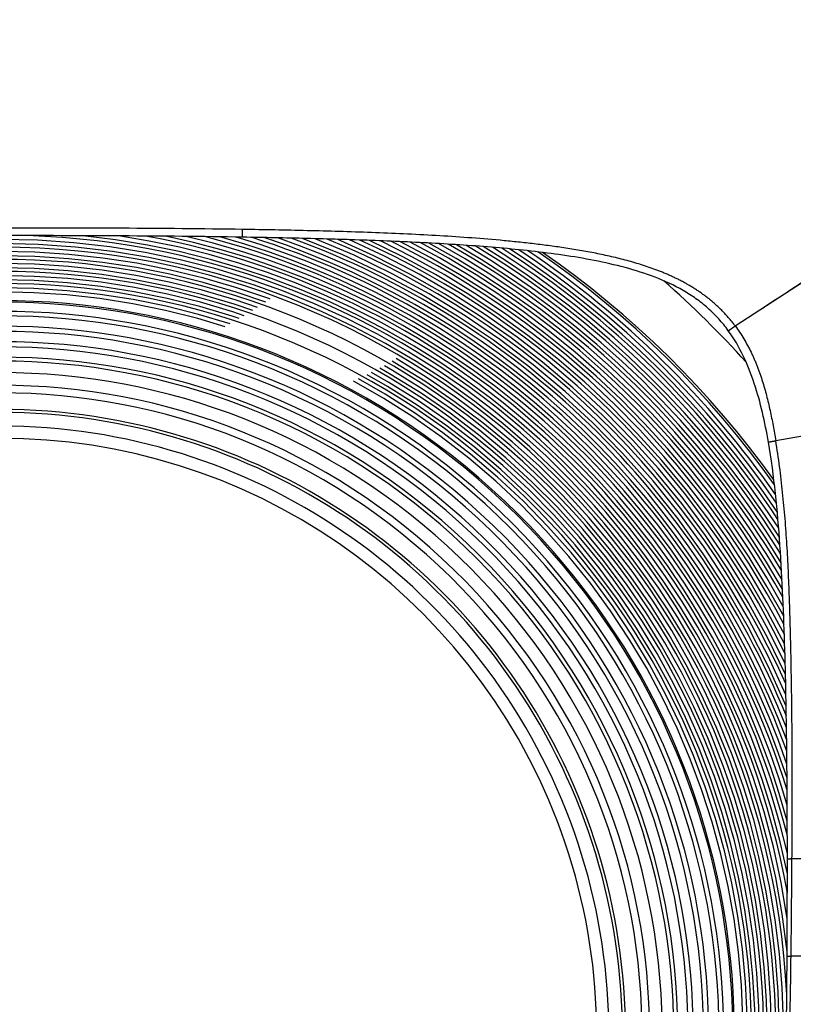
# Model space of a CAD drawing. Units: millimetres. Extents: x 100 to 1640, y 40 to 1148.
# Drawn here: x 770 to 795, y 340 to 373 of the extents above; entities that cross this region are included whole.
import ezdxf

# ---------------------------------------------------------------- set-up
doc = ezdxf.new("R2010")
doc.units = ezdxf.units.MM
doc.header["$LTSCALE"] = 92.4
doc.linetypes.add('PHANTOM', pattern=[0.8, 0.45, -0.05, 0.1, -0.05, 0.1, -0.05])
doc.layers.get('0').update_dxf_attribs({"linetype": 'CONTINUOUS'})
doc.layers.add('12_ALL_DIMS', color=7, linetype='CONTINUOUS')
doc.layers.add('18_ALL_DETAIL_ITEMS', color=7, linetype='CONTINUOUS')
doc.styles.get("Standard").update_dxf_attribs({"font": 'txt', "width": 0.8})
doc.dimstyles.new('DIMSTYLE_1', dxfattribs={"dimtxt": 12.8, "dimasz": 2, "dimexe": 1.27, "dimexo": 1, "dimgap": 3.2, "dimtad": 1, "dimdec": 3, "dimdsep": 46, "dimtxsty": 'STANDARD', "dimblk": 'OPEN', "dimblk1": 'OPEN', "dimblk2": 'OPEN', "dimcen": 0.09, "dimadec": 0, "dimazin": 0, "dimtfac": 1, "dimtdec": 0, "dimtofl": 0, "dimtmove": 0, "dimatfit": 3, "dimldrblk": 'OPEN', "dimfxl": 1, "dimtolj": 1, "dimarcsym": 0})
doc.dimstyles.new('DIMSTYLE_2', dxfattribs={"dimtxt": 12.8, "dimasz": 2, "dimexe": 1.27, "dimexo": 1, "dimgap": 3.2, "dimtad": 0, "dimtih": 1, "dimtoh": 1, "dimdec": 3, "dimdsep": 46, "dimtxsty": 'STANDARD', "dimblk": 'OPEN', "dimblk1": 'OPEN', "dimblk2": 'OPEN', "dimcen": 0.09, "dimadec": 0, "dimazin": 0, "dimtfac": 1, "dimtdec": 0, "dimtofl": 0, "dimtmove": 0, "dimatfit": 3, "dimldrblk": 'OPEN', "dimfxl": 1, "dimtolj": 1, "dimarcsym": 0})

# ---------------------------------------------------------------- blocks, each defined once
blk = doc.blocks.new('*D3')
at = {"layer": '12_ALL_DIMS', "color": 2, "linetype": 'CONTINUOUS'}
blk.add_line((765.618, 339.446), (845.457, 339.446), dxfattribs=at)
at = {"layer": '12_ALL_DIMS', "color": 2, "linetype": 'CONTINUOUS', "insert": (851.857, 345.846), "char_height": 12.8, "width": 40.96, "attachment_point": 1, "line_spacing_factor": 0.9}
blk.add_mtext('77.5', dxfattribs=at)
blk = doc.blocks.new('_OPEN')
at = {"color": 0, "linetype": 'BYBLOCK'}
for p, q in [((0, 0), (-1, 0.25)), ((-1, -0.25), (0, 0)), ((-1, 0), (0, 0))]:
    blk.add_line(p, q, dxfattribs=at)
blk = doc.blocks.new('*D5')
at = {"layer": '12_ALL_DIMS', "color": 2, "linetype": 'CONTINUOUS'}
for p, q in [((769.041, 332.38), (769.041, 421.552)), ((814.941, 353.356), (814.941, 421.552)), ((769.041, 420.282), (766.041, 420.282)), ((766.041, 420.282), (791.991, 420.282)), ((817.941, 420.282), (791.991, 420.282)), ((814.941, 420.282), (817.941, 420.282))]:
    blk.add_line(p, q, dxfattribs=at)
at = {"layer": '12_ALL_DIMS', "color": 2, "linetype": 'CONTINUOUS', "xscale": 2, "yscale": 2, "zscale": 2}
blk.add_blockref('_OPEN', (769.041, 420.282), dxfattribs=at)
at = {"layer": '12_ALL_DIMS', "color": 2, "linetype": 'CONTINUOUS', "xscale": 2, "yscale": 2, "zscale": 2, "rotation": 180}
blk.add_blockref('_OPEN', (814.941, 420.282), dxfattribs=at)
at = {"layer": '12_ALL_DIMS', "color": 2, "linetype": 'CONTINUOUS', "insert": (791.991, 436.282), "char_height": 12.8, "width": 40.96, "attachment_point": 2, "line_spacing_factor": 0.9}
blk.add_mtext('45.9', dxfattribs=at)

msp = doc.modelspace()

# ---------------------------------------------------------------- linework, layer by layer
at = {"layer": '18_ALL_DETAIL_ITEMS', "color": 7, "linetype": 'PHANTOM'}
for p, q in [((793.3177, 362.8595), (804.7371, 370.3161)), ((777.0408, 365.7929), (777.0408, 366.05)), ((795.1232, 364.0381), (795.5334, 364.306)), ((794.8808, 363.8798), (795.0413, 363.9846)), ((795.0413, 363.9846), (795.1232, 364.0381)), ((794.3635, 363.5421), (794.5641, 363.673)), ((794.5641, 363.673), (794.8808, 363.8798)), ((794.2036, 363.4378), (794.3635, 363.5421)), ((801.3117, 360.2179), (794.6577, 359.0653)), ((795.1938, 345.2481), (795.1938, 345.2461)), ((810.56, 345.2461), (795.1938, 345.2461)), ((810.175, 341.9385), (795.1625, 342.0254))]:
    msp.add_line(p, q, dxfattribs=at)
at = {"layer": '18_ALL_DETAIL_ITEMS', "color": 7, "linetype": 'CONTINUOUS'}
msp.add_line((795.0408, 345.2441), (795.0408, 345.2461), dxfattribs=at)
at = {"layer": '18_ALL_DETAIL_ITEMS', "color": 7, "linetype": 'PHANTOM'}
for centre, radius, start, end in [((769.0408, 339.4461), 26.2763, 8.35272, 171.64792), ((769.0408, 339.4461), 26.1354, 5.99355, 174.00832), ((769.0408, 339.4461), 26.5354, 11.52479, 84.1183), ((769.0408, 339.4461), 26.6763, 12.92633, 81.59728), ((769.0408, 339.4461), 26.9354, 15.15376, 78.32834), ((769.0408, 339.4461), 27.0763, 16.23477, 76.90507), ((769.0408, 339.4461), 27.3354, 18.04436, 74.6355), ((769.0408, 339.4461), 27.4763, 18.95085, 73.54445), ((769.0408, 339.4461), 27.7354, 20.50498, 71.71711), ((769.0408, 339.4461), 27.8763, 21.29597, 70.80326), ((769.0408, 339.4461), 28.1354, 22.67051, 69.23747), ((769.0408, 339.4461), 28.2763, 23.38183, 68.43886), ((769.0408, 339.4461), 28.5354, 24.62845, 67.05389), ((769.0408, 339.4461), 28.6763, 25.27634, 66.33929), ((769.0408, 339.4461), 28.9354, 26.424, 65.08127), ((769.0408, 339.4461), 29.0763, 27.02286, 64.42899), ((769.0408, 339.4461), 29.3354, 28.09062, 63.27325), ((769.0408, 339.4461), 29.4763, 28.65395, 62.66855), ((769.0408, 339.4461), 29.7354, 29.65714, 61.591), ((769.0408, 339.4461), 29.8763, 30.18687, 61.0245), ((769.0408, 339.4461), 30.1354, 31.14052, 60.00737), ((769.0408, 339.4461), 25.8763, 327.58379, 212.41603), ((769.0408, 339.4461), 30.2763, 31.64547, 59.47206), ((769.0408, 339.4461), 30.5353, 32.55814, 58.50514), ((769.0408, 339.4461), 30.6764, 33.04829, 57.98976), ((769.0408, 339.4461), 30.9345, 33.92857, 57.06263), ((769.0408, 339.4461), 31.0754, 34.40264, 56.56168), ((769.0408, 339.4461), 31.3691, 35.38356, 55.53531), ((769.0408, 339.4461), 31.4447, 35.63521, 55.27222), ((769.0408, 339.4461), 25.7354, 327.24115, 212.75901), ((769.0408, 339.4461), 25.4763, 326.62903, 213.37079), ((769.0408, 339.4461), 25.3354, 326.30458, 213.69552), ((769.0408, 339.4461), 25.0763, 325.7175, 214.28227), ((769.0408, 339.4461), 24.9354, 325.40205, 214.59803), ((769.0408, 339.4461), 33.175, 42.04317, 48.65662), ((769.0408, 339.4461), 24.6763, 324.82629, 215.17341), ((769.0408, 339.4461), 24.5354, 324.51361, 215.48627), ((286.3984, 348.5745), 508.8063, 359.262492, 359.625191)]:
    msp.add_arc(centre, radius, start, end, dxfattribs=at)
at = {"layer": '18_ALL_DETAIL_ITEMS', "color": 7, "linetype": 'CONTINUOUS'}
for centre, radius, start, end in [((769.0408, 339.4461), 26.4149, 10.1724, 88.0846), ((769.0408, 339.4461), 26.8149, 14.16234, 79.71862), ((769.0408, 339.4461), 27.2149, 17.22912, 75.6391), ((769.0408, 339.4461), 27.6149, 19.79915, 72.54097), ((769.0408, 339.4461), 28.0149, 22.04297, 69.94946), ((769.0408, 339.4461), 28.4149, 24.05971, 67.68382), ((769.0408, 339.4461), 28.8149, 25.89762, 65.65861), ((769.0408, 339.4461), 29.2149, 27.60039, 63.8057), ((769.0408, 339.4461), 29.6149, 29.19307, 62.08828), ((769.0408, 339.4461), 30.0149, 30.69983, 60.47808), ((769.0408, 339.4461), 26.0149, 2.85723, 177.14284), ((769.0408, 339.4461), 30.4149, 32.13925, 58.95083), ((769.0408, 339.4461), 30.814, 33.51826, 57.49061), ((769.0408, 339.4461), 31.214, 34.8677, 56.07619), ((769.0408, 339.4461), 25.6149, 326.95283, 213.04719), ((769.0408, 339.4461), 25.2149, 326.02946, 213.97054), ((769.0408, 339.4461), 24.8149, 325.13308, 214.86689), ((769.0408, 339.4461), 24.25, 323.88161, 216.11828), ((769.0408, 339.4461), 24.2, 323.77122, 216.22798), ((769.0408, 339.4461), 23.8959, 323.09436, 216.90629), ((769.0408, 339.4461), 23.7446, 322.75348, 217.24591), ((769.0408, 339.4461), 23.4033, 321.97857, 218.02132), ((769.0408, 339.4461), 23.2335, 321.58826, 218.41171), ((769.0408, 339.4461), 22.8921, 320.78905, 219.21095), ((769.0408, 339.4461), 22.7223, 320.38447, 219.61741), ((769.0408, 339.4461), 22.381, 319.55239, 220.44769), ((769.0408, 339.4461), 22.25, 319.22667, 220.77487), ((769.0408, 339.4461), 21.8698, 318.25816, 221.74411), ((769.0408, 339.4461), 21.45, 317.14196, 222.8596), ((769.0408, 339.4461), 21.2, 316.45205, 223.54838), ((769.0408, 339.4461), 20.65, 314.86049, 225.14015), ((769.0408, 339.4461), 20.55, 314.5601, 225.44208), ((769.0408, 339.4461), 20.1, 313.14991, 226.85143), ((769.0408, 339.4461), 19.7, 311.81734, 228.18329), ((236.3811, 345.1186), 558.6597, 359.682623, 0.012876)]:
    msp.add_arc(centre, radius, start, end, dxfattribs=at)
at = {"layer": '18_ALL_DETAIL_ITEMS', "color": 7, "linetype": 'PHANTOM'}
for points, knots in [([(769.135, 379.5394), (770.6461, 379.4148), (773.6735, 379.1345), (778.2123, 378.6152), (782.7504, 377.9853), (787.2739, 377.23), (791.7672, 376.328), (795.4743, 375.4283), (798.403, 374.5963), (800.2132, 374.0234), (801.6463, 373.5281), (802.7118, 373.1369), (803.5919, 372.793), (804.2902, 372.5058), (804.6376, 372.3587), (804.8105, 372.2835)], [0, 0, 0, 0, 0.1244675, 0.2495579, 0.3749907, 0.500528, 0.6259683, 0.7511271, 0.8135569, 0.8758622, 0.9069618, 0.9380199, 0.9690329, 0.9845215, 1, 1, 1, 1]), ([(777.0408, 376.9911), (778.2243, 376.8487), (779.9986, 376.6189), (782.36, 376.2769), (784.7202, 375.9104), (787.6624, 375.4001), (791.1747, 374.6944), (794.6597, 373.8773), (797.5336, 373.0867), (799.522, 372.4626), (800.6498, 372.084), (801.4899, 371.7854), (802.3251, 371.4744), (803.1541, 371.1483), (803.8398, 370.8645), (804.385, 370.6299), (804.6557, 370.5084), (804.7907, 370.447)], [0, 0, 0, 0, 0.1250046, 0.1875864, 0.2501994, 0.3754596, 0.5006871, 0.6258016, 0.7507418, 0.8131379, 0.8443159, 0.8754801, 0.9066303, 0.9377666, 0.9688895, 0.9844462, 1, 1, 1, 1]), ([(804.7373, 370.3159), (803.6568, 370.7987), (801.4508, 371.6715), (798.0658, 372.7735), (794.6258, 373.7157), (791.1476, 374.5286), (787.6426, 375.2342), (782.9469, 376.0512), (779.4055, 376.5425), (777.0408, 376.8263)], [0, 0, 0, 0, 0.1243802, 0.2490541, 0.3739838, 0.4991171, 0.6243834, 0.7496942, 1, 1, 1, 1]), ([(777.0408, 366.05), (775.7076, 366.071), (773.0409, 366.094), (770.3741, 366.0943), (769.0408, 366.0908)], [0, 0, 0, 0, 0.4999992, 1, 1, 1, 1]), ([(793.3177, 362.8595), (793.2109, 363.001), (792.9825, 363.2734), (792.5977, 363.6422), (792.1758, 363.9677), (791.725, 364.2518), (791.2497, 364.4922), (790.5954, 364.7673), (789.748, 365.0344), (788.7097, 365.2698), (787.66, 365.447), (786.6045, 365.5848), (785.1928, 365.7297), (783.4231, 365.8549), (781.2967, 365.9509), (779.169, 366.0122), (777.7502, 366.0389), (777.0408, 366.05)], [0, 0, 0, 0, 0.0312434, 0.062487, 0.0937323, 0.1249777, 0.1562249, 0.1874736, 0.2499537, 0.3124488, 0.3749502, 0.4374545, 0.4999597, 0.6249668, 0.749977, 0.8749882, 1, 1, 1, 1]), ([(793.0895, 362.7021), (793.0897, 362.7018), (793.0916, 362.703), (793.0942, 362.7041), (793.0994, 362.7074), (793.1062, 362.7117), (793.115, 362.7176), (793.1307, 362.7281), (793.1548, 362.7446), (793.1885, 362.768), (793.2279, 362.7957), (793.2716, 362.8266), (793.302, 362.8483), (793.3177, 362.8595)], [0, 0, 0, 0, 0.0043821, 0.0167116, 0.0374299, 0.0668184, 0.1050545, 0.1519703, 0.2708185, 0.4206804, 0.5963368, 0.7917318, 1, 1, 1, 1]), ([(793.3177, 362.8595), (793.52, 362.5886), (793.7822, 362.1493), (794.0487, 361.5269), (794.2718, 360.8871), (794.4813, 360.0657), (794.603, 359.3994), (794.6577, 359.0653)], [0, 0, 0, 0, 0.2497759, 0.3748215, 0.4998683, 0.7499078, 1, 1, 1, 1]), ([(794.4148, 359.0201), (794.4148, 359.0204), (794.4168, 359.0205), (794.4189, 359.0215), (794.4243, 359.0224), (794.431, 359.0239), (794.4402, 359.0257), (794.4563, 359.0288), (794.4815, 359.0335), (794.5172, 359.0401), (794.5594, 359.0477), (794.607, 359.0563), (794.6404, 359.0622), (794.6577, 359.0653)], [0, 0, 0, 0, 0.0040116, 0.0159438, 0.0361025, 0.0647484, 0.1020653, 0.1479488, 0.2647096, 0.4130396, 0.5886361, 0.7863551, 1, 1, 1, 1]), ([(795.1938, 345.2481), (795.1979, 345.8249), (795.2036, 346.9783), (795.2027, 348.7085), (795.1892, 350.4386), (795.1645, 351.8803), (795.1364, 353.0334), (795.102, 354.1863), (795.038, 355.6268), (794.8991, 357.3517), (794.7513, 358.4963), (794.6577, 359.0653)], [0, 0, 0, 0, 0.125004, 0.250008, 0.3750119, 0.5000157, 0.5625176, 0.6250194, 0.7500195, 0.8750141, 1, 1, 1, 1]), ([(795.0408, 345.2461), (795.0408, 345.2463), (795.042, 345.2462), (795.0432, 345.2465), (795.0463, 345.2465), (795.0485, 345.2466), (795.0499, 345.2467)], [0, 0, 0, 0, 0.0625341, 0.2475591, 0.5589962, 1, 1, 1, 1]), ([(795.0408, 345.2441), (795.0408, 345.2443), (795.042, 345.2441), (795.0433, 345.2445), (795.0464, 345.2445), (795.0486, 345.2446), (795.0499, 345.2446)], [0, 0, 0, 0, 0.0641615, 0.2520643, 0.5642131, 1, 1, 1, 1]), ([(795.0499, 345.2467), (795.067, 345.2472), (795.115, 345.2476), (795.163, 345.248), (795.1938, 345.2481)], [0, 0, 0, 0, 0.3570557, 1, 1, 1, 1]), ([(795.0499, 345.2446), (795.0671, 345.2451), (795.115, 345.2456), (795.163, 345.2459), (795.1938, 345.2461)], [0, 0, 0, 0, 0.3579736, 1, 1, 1, 1]), ([(794.8394, 332.8671), (794.8701, 333.2478), (794.9228, 334.0098), (795.005, 335.5352), (795.0753, 337.4435), (795.1292, 339.7342), (795.1526, 341.2616), (795.1625, 342.0254)], [0, 0, 0, 0, 0.1249985, 0.2499976, 0.4999959, 0.7499974, 1, 1, 1, 1]), ([(795.0322, 342.024), (795.0322, 342.0242), (795.0333, 342.0241), (795.0345, 342.0244), (795.0373, 342.0244), (795.0409, 342.0246), (795.0457, 342.0247), (795.054, 342.0248), (795.0671, 342.025), (795.0858, 342.0251), (795.1084, 342.0253), (795.1344, 342.0253), (795.1528, 342.0254), (795.1625, 342.0254)], [0, 0, 0, 0, 0.0041423, 0.0162016, 0.0362659, 0.0643597, 0.1004998, 0.1447013, 0.2573446, 0.4018827, 0.5758364, 0.7762082, 1, 1, 1, 1])]:
    msp.add_open_spline(points, degree=3, knots=knots, dxfattribs=at)
at = {"layer": '18_ALL_DETAIL_ITEMS', "color": 7, "linetype": 'CONTINUOUS'}
for points, knots in [([(769.0408, 378.2076), (769.0437, 378.2072), (769.0496, 378.2072), (769.0614, 378.206), (769.082, 378.2045), (769.1115, 378.202), (769.1468, 378.1991), (769.194, 378.1953), (769.2529, 378.1904), (769.3472, 378.1827), (769.465, 378.1729), (769.6065, 378.1611), (769.748, 378.1492), (769.9367, 378.1332), (770.1726, 378.113), (770.4558, 378.0884), (770.8336, 378.055), (771.306, 378.0123), (771.8732, 377.9596), (772.4406, 377.9054), (773.0082, 377.8496), (773.7657, 377.7731), (774.7129, 377.6735), (775.8499, 377.5475), (776.9872, 377.4149), (778.5044, 377.229), (780.4005, 376.9791), (782.6733, 376.6495), (784.9427, 376.2882), (787.9611, 375.7603), (791.7152, 375.0074), (795.434, 374.1026), (798.3736, 373.2621), (800.5545, 372.5648), (802.7063, 371.7893), (804.116, 371.2096), (804.8119, 370.9007)], [0, 0, 0, 0, 0.0002418, 0.0004836, 0.0009673, 0.0019347, 0.0029022, 0.0038697, 0.0058049, 0.0077404, 0.011612, 0.0154844, 0.0193578, 0.023232, 0.0309831, 0.0387375, 0.0464953, 0.0620206, 0.0775584, 0.0931078, 0.1086685, 0.1242396, 0.1554111, 0.1866177, 0.2178552, 0.2491195, 0.3117126, 0.3743682, 0.4370605, 0.4997662, 0.6251343, 0.7503434, 0.8128635, 0.8753145, 0.9376925, 1, 1, 1, 1]), ([(804.7792, 370.709), (803.6946, 371.1885), (801.4852, 372.0642), (798.0924, 373.1622), (795.2191, 373.9336), (792.9032, 374.4921), (791.158, 374.8828), (789.4065, 375.2477), (787.6497, 375.5893), (785.8886, 375.9094), (784.1235, 376.2053), (782.3553, 376.4795), (780.5851, 376.7335), (778.8136, 376.9688), (777.6317, 377.1143), (777.0408, 377.1852)], [0, 0, 0, 0, 0.1244973, 0.2492242, 0.3741683, 0.436712, 0.4992919, 0.5618999, 0.6245266, 0.6871613, 0.7497926, 0.8124071, 0.8749906, 0.9375273, 1, 1, 1, 1]), ([(777.0408, 365.7929), (775.7078, 365.8144), (773.0411, 365.84), (770.3743, 365.8461), (769.0408, 365.8461)], [0, 0, 0, 0, 0.4999354, 1, 1, 1, 1]), ([(793.0895, 362.7021), (792.9909, 362.838), (792.7798, 363.0995), (792.4212, 363.4542), (792.025, 363.768), (791.452, 364.1329), (790.6708, 364.4919), (789.6813, 364.8032), (788.661, 365.0328), (787.6238, 365.2056), (786.5769, 365.3384), (785.1726, 365.4767), (783.4095, 365.5964), (781.2892, 365.6908), (779.1657, 365.7538), (777.7492, 365.7815), (777.0408, 365.7929)], [0, 0, 0, 0, 0.0300003, 0.0599447, 0.0899876, 0.1201841, 0.1811943, 0.2429916, 0.305329, 0.3680081, 0.4309026, 0.4939343, 0.6202426, 0.746741, 0.8733416, 1, 1, 1, 1]), ([(794.4148, 359.0201), (794.358, 359.3484), (794.2287, 360.0002), (793.9664, 360.9577), (793.6082, 361.8741), (793.2793, 362.4405), (793.0895, 362.7021)], [0, 0, 0, 0, 0.2533849, 0.5050763, 0.7541421, 1, 1, 1, 1]), ([(795.0408, 345.2461), (795.0408, 346.3989), (795.0316, 348.7038), (794.9822, 351.584), (794.899, 353.8851), (794.8044, 355.6068), (794.6608, 357.3209), (794.5123, 358.4572), (794.4148, 359.0201)], [0, 0, 0, 0, 0.2505899, 0.5010292, 0.6261387, 0.7511043, 0.8758092, 1, 1, 1, 1]), ([(794.7814, 332.869), (794.8087, 333.2491), (794.8548, 334.0101), (794.9235, 335.5342), (794.9779, 337.4418), (795.015, 339.7325), (795.0278, 341.2601), (795.0322, 342.024)], [0, 0, 0, 0, 0.124786, 0.249682, 0.499666, 0.7497957, 1, 1, 1, 1])]:
    msp.add_open_spline(points, degree=3, knots=knots, dxfattribs=at)

# ---------------------------------------------------------------- dimensions: what is measured, and where the dimension line sits
at = {"layer": '12_ALL_DIMS', "color": 2, "linetype": 'CONTINUOUS'}
dim = msp.add_linear_dim(base=(769.0408, 420.2824), p1=(814.9408, 352.3564), p2=(769.0408, 331.3802), angle=180, text='45.9', dimstyle='DIMSTYLE_1', dxfattribs=at)
dim.commit()
dim.dimension.update_dxf_attribs({"geometry": '*D5', "text_midpoint": (791.9908, 420.2824), "dimtype": 160})
dim = msp.add_ordinate_dim(feature_location=(765.6178, 339.4461), offset=(79.8396, 0), dtype=0, origin=(764.6178, 339.4461), text='77.5', dimstyle='DIMSTYLE_2', dxfattribs=at)
dim.commit()
dim.dimension.update_dxf_attribs({"geometry": '*D3', "text_midpoint": (872.3373, 339.4461)})

doc.saveas('drawing.dxf')
